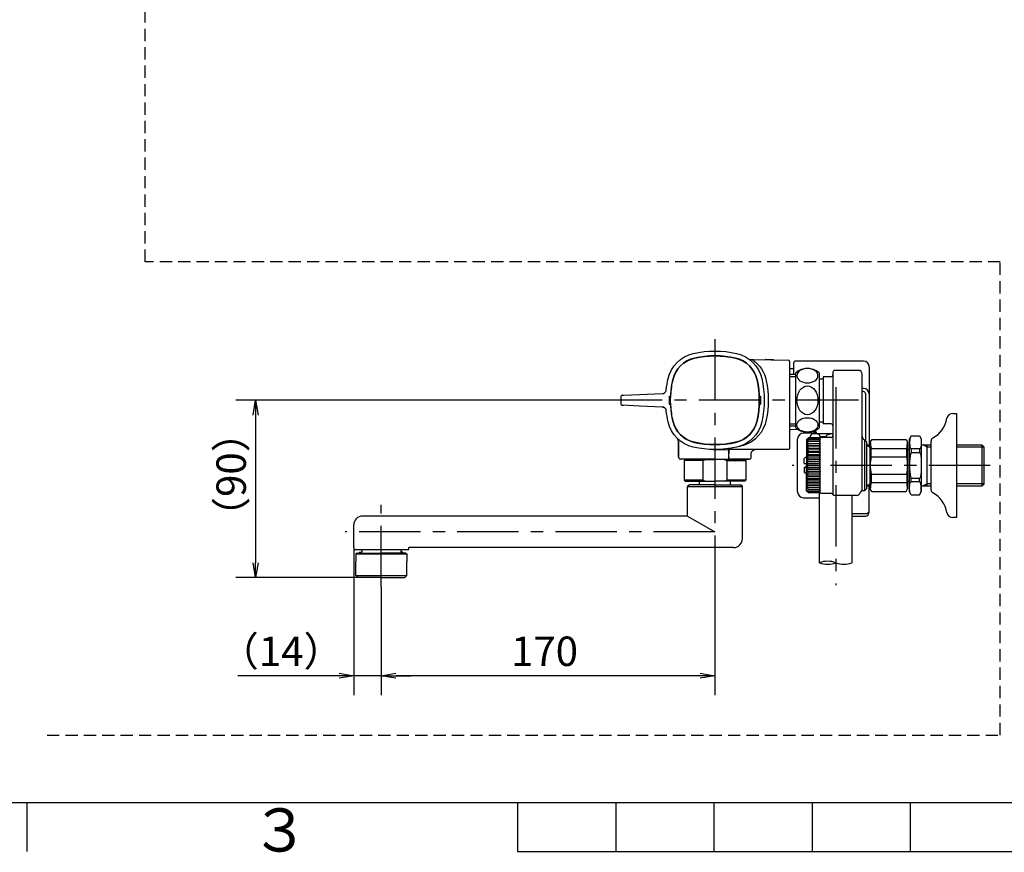
# Model space of a CAD drawing. Extents: x -1050 to 1050, y -742 to 742.
# Drawn here: x -504 to -2, y -718 to -294 of the extents above; entities that cross this region are included whole.
import ezdxf

# ---------------------------------------------------------------- set-up
doc = ezdxf.new("R2010")
doc.units = 0
doc.header["$LTSCALE"] = 25
for name, pattern in [('CENTER', [2, 1.25, -0.25, 0.25, -0.25]), ('CENTER-S', [2, 1.25, -0.25, 0.25, -0.25]), ('CONTINUOUS-F', [0]), ('CONTINUOUS-S', [0]), ('HIDDEN', [0.375, 0.25, -0.125])]:
    doc.linetypes.add(name, pattern=pattern)
doc.layers.get('0').update_dxf_attribs({"linetype": 'CONTINUOUS'})
doc.layers.get('DEFPOINTS').update_dxf_attribs({"linetype": 'CONTINUOUS'})
for name, color, linetype in [('004921（送り座）', 7, 'CONTINUOUS'), ('039039（吐水口Unit）', 7, 'CONTINUOUS'), ('039790', 7, 'CONTINUOUS'), ('411005（シャワーエルボ）', 7, 'CONTINUOUS'), ('411151', 7, 'CONTINUOUS'), ('412887', 7, 'CONTINUOUS'), ('416405（ソケットUnit）', 7, 'CONTINUOUS'), ('416408（取出しソケット）', 7, 'CONTINUOUS'), ('416500（シャワーホースユニット）', 7, 'CONTINUOUS'), ('BALN', 7, 'CONTINUOUS'), ('TOP', 7, 'CONTINUOUS'), ('本体', 7, 'CONTINUOUS')]:
    doc.layers.add(name, color=color, linetype=linetype)
doc.styles.add('BIGFONT', font='ROMANS.shx', dxfattribs={"width": 0.833, "bigfont": 'bigfont.shx'})
doc.dimstyles.new('ITM', dxfattribs={"dimscale": 5, "dimtxt": 3, "dimasz": 1.5, "dimexe": 2, "dimexo": 0, "dimgap": 0.6, "dimtad": 3, "dimdec": 3, "dimdsep": 46, "dimtxsty": 'BIGFONT', "dimblk": 'OPEN', "dimblk1": 'OPEN', "dimblk2": 'OPEN', "dimcen": 0, "dimclrd": 4, "dimclre": 4, "dimclrt": 256, "dimadec": 3, "dimazin": 2, "dimtp": 495, "dimtfac": 1, "dimtdec": 3, "dimtmove": 0, "dimatfit": 3, "dimldrblk": 'OPEN', "dimfxl": 1, "dimarcsym": 0})

# ---------------------------------------------------------------- blocks, each defined once
blk = doc.blocks.new('_OPEN')
at = {"color": 0, "linetype": 'ByBlock'}
for p, q in [((-1, 0.167), (0, 0)), ((0, 0), (-1, -0.167)), ((0, 0), (-1, 0))]:
    blk.add_line(p, q, dxfattribs=at)
blk = doc.blocks.new('*D20')
at = {"layer": 'BALN', "color": 4, "lineweight": -2, "transparency": 16777216}
for p, q in [((-149.42, -568.59), (-149.42, -637.89)), ((-319.42, -582.72), (-319.42, -637.89)), ((-156.92, -627.89), (-311.92, -627.89))]:
    blk.add_line(p, q, dxfattribs=at)
at = {"layer": 'DEFPOINTS', "color": 0}
for p in [(-149.42, -568.59), (-319.42, -582.72), (-319.42, -627.89)]:
    blk.add_point(p, dxfattribs=at)
at = {"layer": 'BALN', "color": 4, "lineweight": -2, "transparency": 16777216, "xscale": 7.5, "yscale": 7.5, "zscale": 7.5, "rotation": 180}
blk.add_blockref('_OPEN', (-319.42, -627.89), dxfattribs=at)
at = {"layer": 'BALN', "color": 4, "lineweight": -2, "transparency": 16777216, "xscale": 7.5, "yscale": 7.5, "zscale": 7.5}
blk.add_blockref('_OPEN', (-149.42, -627.89), dxfattribs=at)
at = {"layer": 'BALN', "transparency": 16777216, "insert": (-236.22, -617.39), "char_height": 15, "attachment_point": 5, "style": 'BIGFONT'}
blk.add_mtext('170', dxfattribs=at)
blk = doc.blocks.new('*D21')
at = {"layer": 'BALN', "color": 4, "lineweight": -2, "transparency": 16777216}
for p, q in [((-333.42, -562.59), (-333.42, -637.89)), ((-319.42, -582.72), (-319.42, -637.89)), ((-340.92, -627.89), (-392.38, -627.89)), ((-319.42, -627.89), (-333.42, -627.89)), ((-311.92, -627.89), (-304.42, -627.89))]:
    blk.add_line(p, q, dxfattribs=at)
at = {"layer": 'DEFPOINTS', "color": 0}
for p in [(-333.42, -562.59), (-319.42, -582.72), (-333.42, -627.89)]:
    blk.add_point(p, dxfattribs=at)
at = {"layer": 'BALN', "color": 4, "lineweight": -2, "transparency": 16777216, "xscale": 7.5, "yscale": 7.5, "zscale": 7.5}
blk.add_blockref('_OPEN', (-333.42, -627.89), dxfattribs=at)
at = {"layer": 'BALN', "color": 4, "lineweight": -2, "transparency": 16777216, "xscale": 7.5, "yscale": 7.5, "zscale": 7.5, "rotation": 180}
blk.add_blockref('_OPEN', (-319.42, -627.89), dxfattribs=at)
at = {"layer": 'BALN', "transparency": 16777216, "insert": (-370.4, -617.39), "char_height": 15, "attachment_point": 5, "style": 'BIGFONT'}
blk.add_mtext('（14）', dxfattribs=at)
blk = doc.blocks.new('*D22')
at = {"layer": 'BALN', "color": 4, "lineweight": -2, "transparency": 16777216}
for p, q in [((-204.6, -487.59), (-393.42, -487.59)), ((-383.42, -495.09), (-383.42, -570.39)), ((-325.42, -577.89), (-393.42, -577.89))]:
    blk.add_line(p, q, dxfattribs=at)
at = {"layer": 'DEFPOINTS', "color": 0}
for p in [(-204.6, -487.59), (-383.42, -577.89), (-325.42, -577.89)]:
    blk.add_point(p, dxfattribs=at)
at = {"layer": 'BALN', "color": 4, "lineweight": -2, "transparency": 16777216, "xscale": 7.5, "yscale": 7.5, "zscale": 7.5}
for p, rotation in [((-383.42, -487.59), 90), ((-383.42, -577.89), 270)]:
    blk.add_blockref('_OPEN', p, dxfattribs=dict(at, rotation=rotation))
at = {"layer": 'BALN', "transparency": 16777216, "insert": (-393.92, -525.45), "char_height": 15, "attachment_point": 5, "rotation": 90, "style": 'BIGFONT'}
blk.add_mtext('（90）', dxfattribs=at)

msp = doc.modelspace()

# ---------------------------------------------------------------- linework, layer by layer
at = {"color": 2}
msp.add_line((-925, -692.5), (1000, -692.5), dxfattribs=at)
at = {"color": 3, "linetype": 'Continuous'}
msp.add_line((-500, -692.5), (-500, -717.5), dxfattribs=at)
at = {"color": 3}
for p, q in [((-250, -692.5), (-250, -717.5)), ((-200, -692.5), (-200, -717.5)), ((-150, -692.5), (-150, -717.5)), ((-100, -692.5), (-100, -717.5)), ((-50, -692.5), (-50, -717.5)), ((-250, -717.5), (250, -717.5))]:
    msp.add_line(p, q, dxfattribs=at)
at = {"layer": '004921（送り座）', "color": 2}
for p, q in [((-28.3233198, -494.25873621), (-26.3233198, -494.25873621)), ((-26.3233198, -494.25873621), (-26.3233198, -547.25873621)), ((-39.3233198, -533.15873621), (-39.3233198, -508.35873621)), ((-26.3233198, -547.25873621), (-28.3233198, -547.25873621))]:
    msp.add_line(p, q, dxfattribs=at)
for centre, radius, start, end in [((-28.3233198, -497.25873621), 3, 90, 170.6337599467), ((-45.09667963, -494.49207761), 14, 298.6414285969, 350.6337599467), ((-37.5233198, -508.35873621), 1.8, 118.6414285969, 180), ((-37.5233198, -533.15873621), 1.8, 180, 241.3585714031), ((-45.09667963, -547.02539482), 14, 9.3662400533, 61.3585714031), ((-28.3233198, -544.25873621), 3, 189.3662400533, 270)]:
    msp.add_arc(centre, radius, start, end, dxfattribs=at)
at = {"layer": '039039（吐水口Unit）', "color": 2, "linetype": 'CONTINUOUS-F'}
for p, q in [((-165.1733198, -518.29248831), (-164.6733198, -517.79248831)), ((-165.1733198, -518.29248831), (-165.1733198, -528.29248831)), ((-164.6733198, -517.79248831), (-149.4233198, -517.79248831)), ((-134.1733198, -517.79248831), (-149.4233198, -517.79248831)), ((-133.6733198, -518.29248831), (-134.1733198, -517.79248831)), ((-133.6733198, -518.29248831), (-133.6733198, -528.29248831)), ((-164.6733198, -528.79248831), (-165.1733198, -528.29248831)), ((-164.6733198, -528.79248831), (-149.4233198, -528.79248831)), ((-134.1733198, -528.79248831), (-149.4233198, -528.79248831)), ((-133.6733198, -528.29248831), (-134.1733198, -528.79248831)), ((-330.4233198, -564.89248831), (-329.3733198, -564.89248831)), ((-330.4233198, -565.39248831), (-330.4233198, -564.89248831)), ((-329.3733198, -563.59248831), (-329.3733198, -564.89248831)), ((-309.4733198, -563.59248831), (-309.4733198, -564.89248831)), ((-308.4233198, -564.89248831), (-309.4733198, -564.89248831)), ((-308.4233198, -565.39248831), (-308.4233198, -564.89248831))]:
    msp.add_line(p, q, dxfattribs=at)
at = {"layer": '039039（吐水口Unit）', "color": 3, "linetype": 'CONTINUOUS-S'}
for p, q in [((-329.6103198, -565.39248831), (-329.6103198, -564.89248831)), ((-309.2363198, -565.39248831), (-309.2363198, -564.89248831))]:
    msp.add_line(p, q, dxfattribs=at)
at = {"layer": '039790', "color": 2, "linetype": 'CONTINUOUS-F'}
for p, q in [((-109.32293343, -474.37225017), (-109.32256445, -468.59218633)), ((-73.8228198, -467.59225017), (-108.32256445, -467.59225017)), ((-70.8228198, -470.59225017), (-70.82327334, -510.28098412)), ((-73.8233198, -481.55575017), (-74.42333678, -481.55575017)), ((-73.8233198, -483.18025017), (-74.42333678, -483.18025017)), ((-72.8233198, -484.18025017), (-72.8233198, -508.25898412)), ((-107.3233198, -534.25848412), (-107.3233198, -507.25848412)), ((-70.8233198, -544.56388306), (-70.8233198, -531.23606976)), ((-104.3233198, -537.25848412), (-96.1733198, -537.25848412)), ((-79.6733198, -545.33488306), (-72.5366504, -545.33488306)), ((-79.6733198, -546.56388306), (-72.8233198, -546.56388306))]:
    msp.add_line(p, q, dxfattribs=at)
at = {"layer": '039790', "color": 2}
msp.add_line((-98.9233198, -504.25848412), (-104.3233198, -504.25848412), dxfattribs=at)
at = {"layer": '039790', "color": 2, "linetype": 'CONTINUOUS-F'}
for centre, radius, start, end in [((-108.32256445, -468.59225017), 1, 90, 179.9963424335), ((-73.8228198, -470.59225017), 3, 0, 90), ((-73.8233198, -484.55575017), 3, 0, 90), ((-73.8233198, -484.18025017), 1, 0, 90), ((-104.3233198, -534.25848412), 3, 180, 270), ((-72.8233198, -544.56388306), 2, 270, 0), ((-72.5366504, -543.62155246), 1.7133306, 270, 0)]:
    msp.add_arc(centre, radius, start, end, dxfattribs=at)
at = {"layer": '039790', "color": 2}
msp.add_arc((-104.3233198, -507.25848412), 3, 90, 180, dxfattribs=at)
at = {"layer": '411005（シャワーエルボ）', "color": 2, "linetype": 'CONTINUOUS-F'}
for p, q in [((-98.9233198, -503.18556797), (-98.9233198, -504.47947483)), ((-98.9233198, -503.77947483), (-97.8413198, -503.77947483))]:
    msp.add_line(p, q, dxfattribs=at)
at = {"layer": '411005（シャワーエルボ）', "color": 3, "linetype": 'CONTINUOUS-S'}
for q in [(-98.33458366, -502.92469688), (-97.8413198, -504.47947483)]:
    msp.add_line((-97.8413198, -503.77947483), q, dxfattribs=at)
at = {"layer": '411151', "color": 2, "linetype": 'CONTINUOUS-F'}
for p in [(-102.8233198, -507.75898412), (-102.8233198, -533.75898412)]:
    msp.add_line(p, (-102.8233198, -520.75898412), dxfattribs=at)
at = {"layer": '412887', "color": 2, "linetype": 'CONTINUOUS-F'}
for p, q in [((-100.9233198, -506.1444749), (-99.9623198, -504.47947483)), ((-100.9233198, -506.75898412), (-100.9233198, -506.1444749))]:
    msp.add_line(p, q, dxfattribs=at)
at = {"layer": '412887', "color": 2, "linetype": 'Continuous'}
for centre, major_axis, ratio, start_param, end_param in [((-98.3693198, -506.1444749), (-2.554, 0), 0.6519185884, 3.1415926536, 5.5634136437), ((-87.9233198, -506.1444749), (-5, 0), 0.333000015, 4.9961830896, 6.2831853072)]:
    msp.add_ellipse(centre, major_axis=major_axis, ratio=ratio, start_param=start_param, end_param=end_param, dxfattribs=at)
at = {"layer": '416405（ソケットUnit）', "color": 2}
for p, q in [((-108.3233198, -501.59273621), (-108.3233198, -473.59265057)), ((-96.3233198, -473.59273621), (-96.3233198, -501.59273621)), ((-90.3233198, -475.59273621), (-94.3233198, -475.59273621)), ((-94.3233198, -475.59273621), (-94.3233198, -499.59273621)), ((-89.3233198, -473.34273621), (-89.3233198, -535.69023416)), ((-76.4233198, -472.34273621), (-88.3233198, -472.34273621)), ((-74.4233198, -533.75898412), (-74.4233198, -474.34273621)), ((-96.3233198, -476.59273621), (-94.3233198, -476.59273621)), ((-96.3233198, -498.59273621), (-94.3233198, -498.59273621)), ((-90.3233198, -499.59273621), (-94.3233198, -499.59273621)), ((-95.8233198, -507.00898412), (-95.3233198, -506.50898412)), ((-90.3233198, -506.50898412), (-95.3233198, -506.50898412)), ((-102.8233198, -507.75898412), (-101.8233198, -506.75898412)), ((-101.8233198, -508.47272447), (-102.8233198, -509.54984862)), ((-102.8233198, -509.54984862), (-95.8233198, -509.54984862)), ((-102.8233198, -509.54984862), (-101.8233198, -510.55636486)), ((-101.8233198, -510.55636486), (-102.8233198, -510.85765064)), ((-102.8233198, -510.85765064), (-95.8233198, -510.85765064)), ((-102.8233198, -510.85765064), (-101.8233198, -511.9183639)), ((-101.8233198, -507.07837549), (-102.70693244, -507.64259676)), ((-102.70693244, -507.64259676), (-95.8233198, -507.64259676)), ((-102.70693244, -507.64259676), (-101.8233198, -508.47272447)), ((-96.28746369, -506.79484023), (-101.85917591, -506.79484023)), ((-101.85917591, -506.79484023), (-101.8233198, -507.07837549)), ((-96.3233198, -506.75898412), (-101.8233198, -506.75898412)), ((-101.8233198, -507.07837549), (-96.3233198, -507.07837549)), ((-101.8233198, -508.47272447), (-96.3233198, -508.47272447)), ((-101.8233198, -510.55636486), (-96.3233198, -510.55636486)), ((-95.8233198, -507.25898412), (-96.3233198, -506.75898412)), ((-96.28746369, -506.79484023), (-96.3233198, -507.07837549)), ((-96.3233198, -507.07837549), (-95.8233198, -507.64259676)), ((-95.8233198, -507.64259676), (-96.3233198, -508.47272447)), ((-96.3233198, -508.47272447), (-95.8233198, -509.54984862)), ((-95.8233198, -509.54984862), (-96.3233198, -510.55636486)), ((-96.3233198, -510.55636486), (-95.8233198, -510.85765064)), ((-95.8233198, -510.85765064), (-96.3233198, -511.9183639)), ((-95.8233198, -534.50898412), (-95.8233198, -507.00898412)), ((-72.3233198, -508.75898412), (-73.3233198, -507.75898412)), ((-73.3233198, -507.75898412), (-73.3233198, -533.75898412)), ((-72.3233198, -508.75898412), (-72.3233198, -532.75898412)), ((-72.3103198, -510.28098412), (-70.3233198, -510.28098412)), ((-101.8233198, -511.9183639), (-102.8233198, -512.36701526)), ((-102.8233198, -512.36701526), (-95.8233198, -512.36701526)), ((-102.8233198, -512.36701526), (-101.8233198, -513.46033308)), ((-101.8233198, -513.46033308), (-102.8233198, -514.05178028)), ((-102.8233198, -514.05178028), (-95.8233198, -514.05178028)), ((-102.8233198, -514.05178028), (-101.8233198, -515.1508811)), ((-101.8233198, -515.1508811), (-102.8233198, -515.86892165)), ((-102.8233198, -515.86892165), (-95.8233198, -515.86892165)), ((-102.8233198, -515.86892165), (-101.8233198, -516.9555946)), ((-101.8233198, -511.9183639), (-96.3233198, -511.9183639)), ((-101.8233198, -513.46033308), (-96.3233198, -513.46033308)), ((-101.8233198, -515.1508811), (-96.3233198, -515.1508811)), ((-96.3233198, -511.9183639), (-95.8233198, -512.36701526)), ((-95.8233198, -512.36701526), (-96.3233198, -513.46033308)), ((-96.3233198, -513.46033308), (-95.8233198, -514.05178028)), ((-95.8233198, -514.05178028), (-96.3233198, -515.1508811)), ((-96.3233198, -515.1508811), (-95.8233198, -515.86892165)), ((-95.8233198, -515.86892165), (-96.3233198, -516.9555946)), ((-103.9233198, -517.25898412), (-103.4233198, -516.75898412)), ((-103.9233198, -519.85898412), (-103.9233198, -517.25898412)), ((-103.9233198, -519.85898412), (-102.8233198, -519.85898412)), ((-102.8233198, -516.75898412), (-103.4233198, -516.75898412)), ((-101.8233198, -516.9555946), (-102.8233198, -517.78052921)), ((-102.8233198, -517.78052921), (-95.8233198, -517.78052921)), ((-102.8233198, -517.78052921), (-101.8233198, -518.83773345)), ((-101.8233198, -518.83773345), (-102.8233198, -519.76282883)), ((-102.8233198, -519.76282883), (-95.8233198, -519.76282883)), ((-102.8233198, -519.76282883), (-101.8233198, -520.75898412)), ((-101.8233198, -520.75898412), (-102.8233198, -521.7551394)), ((-101.82332005, -520.75898386), (-96.3233198, -520.75898386)), ((-101.8233198, -516.9555946), (-96.3233198, -516.9555946)), ((-101.8233198, -518.83773345), (-96.3233198, -518.83773345)), ((-96.3233198, -516.9555946), (-95.8233198, -517.78052921)), ((-95.8233198, -517.78052921), (-96.3233198, -518.83773345)), ((-96.3233198, -518.83773345), (-95.8233198, -519.76282883)), ((-95.8233198, -519.76282883), (-96.3233198, -520.75898386)), ((-96.3233198, -520.75898386), (-95.8233198, -521.7551394)), ((-103.9233198, -521.65898412), (-102.8233198, -521.65898412)), ((-103.9233198, -521.65898412), (-103.9233198, -524.25898412)), ((-103.9233198, -524.25898412), (-103.4233198, -524.75898412)), ((-102.8233198, -524.75898412), (-103.4233198, -524.75898412)), ((-102.8233198, -521.7551394), (-95.8233198, -521.7551394)), ((-102.8233198, -521.7551394), (-101.8233198, -522.68023478)), ((-101.8233198, -522.68023478), (-102.8233198, -523.73743903)), ((-102.8233198, -523.73743903), (-95.8233198, -523.73743903)), ((-102.8233198, -523.73743903), (-101.8233198, -524.56237363)), ((-101.8233198, -524.56237363), (-102.8233198, -525.64904658)), ((-102.8233198, -525.64904658), (-95.8233198, -525.64904658)), ((-102.8233198, -525.64904658), (-101.8233198, -526.36708713)), ((-101.8233198, -526.36708713), (-102.8233198, -527.46618795)), ((-101.8233198, -522.68023478), (-96.3233198, -522.68023478)), ((-101.8233198, -524.56237363), (-96.3233198, -524.56237363)), ((-101.8233198, -526.36708713), (-96.3233198, -526.36708713)), ((-95.8233198, -521.7551394), (-96.3233198, -522.68023478)), ((-96.3233198, -522.68023478), (-95.8233198, -523.73743903)), ((-95.8233198, -523.73743903), (-96.3233198, -524.56237363)), ((-96.3233198, -524.56237363), (-95.8233198, -525.64904658)), ((-95.8233198, -525.64904658), (-96.3233198, -526.36708713)), ((-96.3233198, -526.36708713), (-95.8233198, -527.46618795)), ((-102.8233198, -527.46618795), (-95.8233198, -527.46618795)), ((-102.8233198, -527.46618795), (-101.8233198, -528.05763515)), ((-101.8233198, -528.05763515), (-102.8233198, -529.15095298)), ((-102.8233198, -529.15095298), (-95.8233198, -529.15095298)), ((-102.8233198, -529.15095298), (-101.8233198, -529.59960433)), ((-101.8233198, -529.59960433), (-102.8233198, -530.6603176)), ((-102.8233198, -530.6603176), (-95.8233198, -530.6603176)), ((-102.8233198, -530.6603176), (-101.8233198, -530.96160337)), ((-101.8233198, -530.96160337), (-102.8233198, -531.96811962)), ((-101.8233198, -528.05763515), (-96.3233198, -528.05763515)), ((-101.8233198, -529.59960433), (-96.3233198, -529.59960433)), ((-101.8233198, -530.96160337), (-96.3233198, -530.96160337)), ((-95.8233198, -527.46618795), (-96.3233198, -528.05763515)), ((-96.3233198, -528.05763515), (-95.8233198, -529.15095298)), ((-95.8233198, -529.15095298), (-96.3233198, -529.59960433)), ((-96.3233198, -529.59960433), (-95.8233198, -530.6603176)), ((-95.8233198, -530.6603176), (-96.3233198, -530.96160337)), ((-96.3233198, -530.96160337), (-95.8233198, -531.96811962)), ((-72.3103198, -531.23606976), (-70.3233198, -531.23606976)), ((-102.8233198, -531.96811962), (-95.8233198, -531.96811962)), ((-102.8233198, -531.96811962), (-101.8233198, -533.04524376)), ((-102.8233198, -533.75898412), (-101.8233198, -534.75898412)), ((-101.8233198, -533.04524376), (-102.70693244, -533.87537147)), ((-102.70693244, -533.87537147), (-95.8233198, -533.87537147)), ((-102.70693244, -533.87537147), (-101.8233198, -534.43959274)), ((-101.8233198, -534.43959274), (-101.85917591, -534.72312801)), ((-96.28746369, -534.72312801), (-101.85917591, -534.72312801)), ((-101.8233198, -533.04524376), (-96.3233198, -533.04524376)), ((-101.8233198, -534.43959274), (-96.3233198, -534.43959274)), ((-96.3233198, -534.75898412), (-101.8233198, -534.75898412)), ((-95.8233198, -531.96811962), (-96.3233198, -533.04524376)), ((-96.3233198, -533.04524376), (-95.8233198, -533.87537147)), ((-95.8233198, -533.87537147), (-96.3233198, -534.43959274)), ((-95.8233198, -534.25898412), (-96.3233198, -534.75898412)), ((-96.3233198, -534.43959274), (-96.28746369, -534.72312801)), ((-95.8233198, -534.50898412), (-95.3233198, -535.00898412)), ((-90.3233198, -535.00898412), (-95.3233198, -535.00898412)), ((-77.32805731, -536.00898412), (-88.59126899, -536.00898412)), ((-73.3233198, -533.75898412), (-74.4233198, -533.75898412)), ((-72.3233198, -532.75898412), (-73.3233198, -533.75898412))]:
    msp.add_line(p, q, dxfattribs=at)
at = {"layer": '416405（ソケットUnit）', "color": 3, "linetype": 'CONTINUOUS-S'}
for p, q in [((-72.3233198, -510.28098412), (-70.3233198, -511.43547989)), ((-72.3233198, -531.23606976), (-70.3233198, -530.08157398))]:
    msp.add_line(p, q, dxfattribs=at)
at = {"layer": '416405（ソケットUnit）', "color": 2}
for centre, radius, start, end in [((-102.3233198, -480.46765057), 9.125, 48.8879095608, 131.1120904392), ((-90.3233198, -474.59273621), 1, 270, 0), ((-88.3233198, -473.34273621), 1, 90, 180), ((-76.4233198, -474.34273621), 2, 0, 90), ((-90.3233198, -500.59273621), 1, 0, 90), ((-102.3233198, -494.71765057), 9.125, 228.8879095608, 311.1120904392), ((-90.3233198, -505.50898412), 1, 270, 0), ((-72.4233198, -505.97292701), 2, 180, 243.2563160496), ((-90.3233198, -536.00898412), 1, 30, 90), ((-88.59126899, -535.00898412), 1, 210, 270), ((-77.32805731, -534.00898412), 2, 270, 345.5224878141), ((-74.4233198, -534.75898412), 1, 90, 165.5224878141)]:
    msp.add_arc(centre, radius, start, end, dxfattribs=at)
at = {"layer": '416405（ソケットUnit）', "color": 2, "extrusion": (0, 0, -1)}
msp.add_ellipse((-102.3238198, -475.03512946), major_axis=(5.3735, 0), ratio=0.6825359176, dxfattribs=at)
at = {"layer": '416405（ソケットUnit）', "color": 2}
for centre, major_axis, ratio in [((-102.3238198, -487.59273621), (0, 7.33561898), 0.7325216888), ((-102.3238198, -500.15034297), (5.3735, 0), 0.6825359176)]:
    msp.add_ellipse(centre, major_axis=major_axis, ratio=ratio, dxfattribs=at)
at = {"layer": '416408（取出しソケット）', "color": 2}
for p, q in [((-49.4573198, -505.75898412), (-50.3233198, -507.25898412)), ((-49.4573198, -505.75898412), (-45.1893198, -505.75898412)), ((-45.1893198, -505.75898412), (-44.3233198, -507.25898412)), ((-69.6013198, -507.50898412), (-70.3233198, -508.75898412)), ((-70.3233198, -508.75898412), (-70.3233198, -510.28098412)), ((-70.3233198, -531.23598412), (-70.3233198, -510.28098412)), ((-69.6013198, -507.50898412), (-52.0443198, -507.50898412)), ((-52.0443198, -507.50898412), (-51.3233198, -508.75898412)), ((-51.3233198, -508.75898412), (-51.3233198, -532.75898412)), ((-50.3233198, -534.25898412), (-50.3233198, -507.25898412)), ((-44.3233198, -507.25898412), (-44.3233198, -534.25898412)), ((-44.3233198, -510.28098412), (-39.3233198, -510.2811575)), ((-41.3233198, -531.23598412), (-41.3233198, -510.28198412)), ((-26.3233198, -510.28160829), (-13.48525038, -510.28205347)), ((-13.4853198, -510.28198412), (-12.3233198, -511.44298412)), ((-13.4853198, -510.28198412), (-13.4853198, -531.23598412)), ((-12.3233198, -530.07498412), (-12.3233198, -511.44298412)), ((-69.8903198, -516.36398412), (-69.8903198, -512.13098412)), ((-69.8903198, -512.13098412), (-51.7563198, -512.13098412)), ((-69.8903198, -516.36398412), (-51.7563198, -516.36398412)), ((-51.7563198, -516.36398412), (-51.7563198, -512.13098412)), ((-51.3233198, -512.70898412), (-50.3233198, -512.70898412)), ((-51.3233198, -512.70898412), (-50.3233198, -512.70898412)), ((-45.1893198, -512.33698412), (-49.4573198, -512.33698412)), ((-49.4573198, -512.33698412), (-49.4573198, -514.22061986)), ((-49.4573198, -514.22061986), (-45.1893198, -514.22061986)), ((-45.1893198, -512.33698412), (-45.1893198, -514.22061986)), ((-69.8903198, -525.15398412), (-69.8903198, -529.38698412)), ((-69.8903198, -525.15398412), (-51.7563198, -525.15398412)), ((-51.7563198, -525.15398412), (-51.7563198, -529.38698412)), ((-70.3233198, -532.75898412), (-70.3233198, -531.23598412)), ((-69.8903198, -529.38698412), (-51.7563198, -529.38698412)), ((-51.3233198, -528.80898412), (-50.3233198, -528.80898412)), ((-51.3233198, -528.80898412), (-50.3233198, -528.80898412)), ((-49.4573198, -527.29734837), (-45.1893198, -527.29734837)), ((-49.4573198, -529.18098412), (-49.4573198, -527.29734837)), ((-45.1893198, -529.18098412), (-49.4573198, -529.18098412)), ((-45.1893198, -529.18098412), (-45.1893198, -527.29734837)), ((-44.3233198, -531.23698412), (-39.3233198, -531.23681073)), ((-26.3233198, -531.23635994), (-13.48525038, -531.23591476)), ((-13.4853198, -531.23598412), (-12.3233198, -530.07498412)), ((-69.6013198, -534.00898412), (-70.3233198, -532.75898412)), ((-69.6013198, -534.00898412), (-52.0443198, -534.00898412)), ((-52.0443198, -534.00898412), (-51.3233198, -532.75898412)), ((-49.4573198, -535.75898412), (-50.3233198, -534.25898412)), ((-49.4573198, -535.75898412), (-45.1893198, -535.75898412)), ((-45.1893198, -535.75898412), (-44.3233198, -534.25898412))]:
    msp.add_line(p, q, dxfattribs=at)
at = {"layer": '416408（取出しソケット）', "color": 3, "linetype": 'CONTINUOUS-S'}
for p, q in [((-41.3233198, -511.44298412), (-43.3363198, -510.28198412)), ((-39.3233198, -511.44298412), (-41.3233198, -511.44298412)), ((-12.3233198, -511.44298412), (-26.3233198, -511.44298412)), ((-41.3233198, -530.07498412), (-43.3363198, -531.23598412)), ((-39.3233198, -530.07498412), (-41.3233198, -530.07498412)), ((-12.3233198, -530.07498412), (-26.3233198, -530.07498412))]:
    msp.add_line(p, q, dxfattribs=at)
at = {"layer": '416408（取出しソケット）', "color": 2}
for centre, radius, start, end in [((-52.7953198, -508.25898412), 17.528, 181.59612558, 192.762), ((-68.8513198, -508.25898412), 17.528, 347.238, 358.4039253613), ((-47.8063198, -520.75898412), 22.517, 168.745, 191.2549735923), ((-73.8403198, -520.75898412), 22.517, 348.746, 11.2539621161), ((-52.7953198, -533.25898412), 17.528, 167.238, 178.40387442), ((-68.8513198, -533.25898412), 17.528, 1.5960746387, 12.762)]:
    msp.add_arc(centre, radius, start, end, dxfattribs=at)
for centre, major_axis, ratio, start_param in [((-49.4573198, -509.04798412), (0, 3.289), 0.2633019155, 0.8557733576), ((-49.4573198, -520.75898412), (0, 6.53836426), 0.1324490294, 0), ((-45.1893198, -532.46998412), (0, -3.289), 0.2633019155, 0.8557733576)]:
    msp.add_ellipse(centre, major_axis=major_axis, ratio=ratio, start_param=start_param, end_param=3.1415926536, dxfattribs=at)
at = {"layer": '416408（取出しソケット）', "color": 2, "extrusion": (0, 0, -1)}
for centre, major_axis, ratio, start_param in [((-45.1893198, -509.04798412), (0, 3.289), 0.2633019155, 0.8557733576), ((-45.1893198, -520.75898412), (0, 6.53836426), 0.1324490294, 0), ((-49.4573198, -532.46998412), (0, -3.289), 0.2633019155, 0.8557733576)]:
    msp.add_ellipse(centre, major_axis=major_axis, ratio=ratio, start_param=start_param, end_param=3.1415926536, dxfattribs=at)
at = {"layer": '416500（シャワーホースユニット）', "color": 2}
for p, q in [((-96.1733198, -570.34014671), (-96.1733198, -534.60898412)), ((-79.6733198, -536.00898412), (-79.6733198, -570.39736943))]:
    msp.add_line(p, q, dxfattribs=at)
at = {"layer": '416500（シャワーホースユニット）', "color": 3, "linetype": 'Continuous'}
for centre, radius, start, end in [((-92.04832484, -581.74490978), 12.12782767, 70.1153711255, 109.8845781971), ((-92.04831475, -558.935386), 12.12782889, 250.1153732096, 289.884576113), ((-83.71560518, -558.44274162), 12.61955613, 250.52302019, 288.6822262795)]:
    msp.add_arc(centre, radius, start, end, dxfattribs=at)
at = {"layer": 'BALN', "color": 1, "linetype": 'HIDDEN'}
for p, q in [((-439.65444343, -417.09295379), (-439.65444343, -51.273032)), ((-4.10263618, -417.09295379), (-439.65444343, -417.09295379)), ((-4.10263618, -658.11603924), (-4.10263618, -417.09295379)), ((-489.65444343, -658.11603924), (-4.10263618, -658.11603924))]:
    msp.add_line(p, q, dxfattribs=at)
at = {"layer": 'BALN', "color": 3, "linetype": 'CENTER'}
msp.add_line((-87.9233198, -480.87343668), (-87.9233198, -581.79757634), dxfattribs=at)
at = {"layer": 'BALN', "color": 2}
for p, q in [((-155.57228525, -518.29357545), (-165.1733198, -518.29357545)), ((-155.57228525, -518.29357545), (-155.57425174, -528.29437581)), ((-143.27428525, -518.29357545), (-133.6733198, -518.29357545)), ((-143.27428525, -528.2943762), (-143.27428525, -518.29357545)), ((-155.57228525, -528.2943762), (-165.1733198, -528.29248831)), ((-133.6733198, -528.29248831), (-143.27428525, -528.2943762)), ((-333.4233198, -562.59101732), (-333.4233198, -563.59101732)), ((-305.3233198, -563.59101732), (-305.3233198, -562.59101732))]:
    msp.add_line(p, q, dxfattribs=at)
at = {"layer": 'BALN', "color": 3, "linetype": 'CENTER-S'}
msp.add_line((-9.3233198, -520.75873621), (-110.1063198, -520.75873621), dxfattribs=at)
at = {"layer": 'TOP', "color": 2, "linetype": 'CONTINUOUS-F'}
for p, q in [((-99.9623198, -504.47947483), (-89.3233198, -504.47947483)), ((-95.8153198, -506.1444749), (-95.8153198, -507.00098412)), ((-92.9233198, -506.1444749), (-95.8153198, -506.1444749)), ((-92.9233198, -506.50898412), (-92.9233198, -506.1444749))]:
    msp.add_line(p, q, dxfattribs=at)
at = {"layer": '本体', "color": 3, "linetype": 'CENTER'}
for p, q in [((-149.4233198, -456.49248831), (-149.4233198, -568.59101732)), ((-76.37449115, -487.59248831), (-204.60374115, -487.59248831))]:
    msp.add_line(p, q, dxfattribs=at)
at = {"layer": '本体', "color": 2, "linetype": 'Continuous'}
for p, q in [((-131.71982932, -466.79604025), (-130.71466836, -466.8135854)), ((-129.8326517, -466.82898106), (-111.91459359, -467.14174192)), ((-123.6733198, -466.83822287), (-123.6733198, -466.93649259)), ((-123.57157456, -466.7382381), (-123.24141628, -466.74400103)), ((-123.24141628, -466.74400103), (-121.57645336, -466.77306307)), ((-123.17808238, -466.8439858), (-123.17808238, -466.945137)), ((-121.57645336, -466.77306307), (-120.08975052, -466.79901356)), ((-121.5733198, -466.87416438), (-121.5733198, -466.97314823)), ((-120.15058374, -466.89899833), (-120.15058374, -466.99798218)), ((-120.08975052, -466.79901356), (-119.77157456, -466.80456735)), ((-119.6733198, -466.90455212), (-119.6733198, -467.00631285)), ((-111.4233198, -467.64166577), (-111.4233198, -512.19248831)), ((-109.32275832, -471.62915375), (-110.932046, -471.60106353)), ((-197.4233198, -486.04978005), (-197.4233198, -489.13519657)), ((-196.46693918, -485.05073183), (-196.10428982, -485.03489822)), ((-196.10428982, -485.03489822), (-187.86441167, -484.67513737)), ((-187.86441167, -484.67513737), (-176.15212941, -484.16376808)), ((-172.78870103, -485.5456422), (-172.78870103, -489.63933442)), ((-172.53682579, -485.59248831), (-172.69016597, -485.59248831)), ((-126.15647363, -485.59248831), (-126.3098138, -485.59248831)), ((-126.05793856, -489.63933442), (-126.05793856, -485.5456422)), ((-196.46693918, -490.13424479), (-196.10428982, -490.1500784)), ((-187.86441167, -490.50983925), (-196.46693918, -490.13424479)), ((-176.15212941, -491.02120854), (-187.86441167, -490.50983925)), ((-172.69016597, -489.59248831), (-172.53682579, -489.59248831)), ((-126.3098138, -489.59248831), (-126.15647363, -489.59248831)), ((-111.4233198, -487.51395248), (-111.4233198, -487.67102414)), ((-111.4233198, -487.51395248), (-111.4233198, -487.67102414)), ((-107.06104065, -502.51634444), (-110.932046, -502.58391309)), ((-168.08486588, -508.33751959), (-167.94047023, -516.60994072)), ((-167.94047023, -516.60994072), (-168.0840659, -508.38335016)), ((-150.29594012, -512.68487307), (-142.932046, -512.81341032)), ((-142.4233198, -516.60121451), (-142.4233198, -514.24100786)), ((-142.4233198, -516.59248831), (-142.4233198, -514.69248831)), ((-111.9233198, -512.69248831), (-141.9233198, -512.69248831)), ((-130.9233198, -516.59248831), (-130.9233198, -514.69248831)), ((-149.4233198, -517.59248831), (-166.94062253, -517.59248831)), ((-162.4233198, -517.59248831), (-166.4233198, -517.59248831)), ((-155.57228525, -518.29357545), (-154.14693099, -517.79357545)), ((-149.4233198, -517.59248831), (-142.9233198, -517.59248831)), ((-144.6996395, -517.79357545), (-143.27428525, -518.29357545)), ((-142.4233198, -517.09248831), (-142.4233198, -516.60121451)), ((-131.9233198, -517.59248831), (-141.4233198, -517.59248831)), ((-136.4233198, -517.59248831), (-132.4233198, -517.59248831)), ((-162.4233198, -530.59201732), (-163.4233198, -531.59201732)), ((-163.4233198, -546.59101732), (-163.4233198, -531.59201732)), ((-155.57228525, -528.2943762), (-154.14693099, -528.7943762)), ((-144.6996395, -528.7943762), (-143.27428525, -528.2943762)), ((-135.4233198, -531.59201732), (-136.4233198, -530.59201732)), ((-135.4233198, -558.09101732), (-135.4233198, -531.59201732)), ((-163.4233198, -546.59101732), (-149.4233198, -554.59201732)), ((-333.4233198, -563.59101732), (-319.4233198, -563.59101732)), ((-329.3733198, -563.59101732), (-329.3733198, -564.59101732)), ((-319.4233198, -563.59101732), (-305.3233198, -563.59101732)), ((-309.4733198, -563.59101732), (-309.4733198, -564.59101732))]:
    msp.add_line(p, q, dxfattribs=at)
at = {"layer": '本体', "color": 3, "linetype": 'CONTINUOUS-S'}
for p, q in [((-111.429857, -475.53348831), (-108.3233198, -475.53348831)), ((-111.429857, -499.65148831), (-108.3233198, -499.65148831)), ((-161.6103198, -517.59201732), (-161.6103198, -517.79248831)), ((-137.2363198, -517.59201732), (-137.2363198, -517.79248831))]:
    msp.add_line(p, q, dxfattribs=at)
at = {"layer": '本体', "color": 2}
for p, q in [((-108.3233198, -474.37248831), (-111.4233198, -474.37248831)), ((-108.3233198, -500.81248831), (-111.4233198, -500.81248831)), ((-163.4233198, -531.59201732), (-135.4233198, -531.59201732)), ((-332.4233198, -565.89248831), (-306.4233198, -565.89248831)), ((-332.4233198, -576.89248831), (-306.4233198, -576.89248831))]:
    msp.add_line(p, q, dxfattribs=at)
at = {"layer": '本体', "color": 2, "linetype": 'CONTINUOUS-F'}
for p, q in [((-162.4233198, -517.59248831), (-162.4233198, -517.79248831)), ((-136.4233198, -517.59248831), (-136.4233198, -517.79248831)), ((-149.4233198, -530.59201732), (-162.4233198, -530.59201732)), ((-157.3733198, -530.59201732), (-157.3733198, -528.79201732)), ((-149.4233198, -530.59201732), (-136.4233198, -530.59201732)), ((-141.4733198, -530.59201732), (-141.4733198, -528.79201732)), ((-163.4233198, -546.59101732), (-328.9233198, -546.59101732)), ((-333.4233198, -562.59101732), (-333.4233198, -551.09101732)), ((-331.9233198, -565.39248831), (-332.4233198, -565.89248831)), ((-332.4233198, -565.89248831), (-332.4233198, -569.76848831)), ((-331.9233198, -565.39248831), (-319.4233198, -565.39248831)), ((-306.9233198, -565.39248831), (-319.4233198, -565.39248831)), ((-306.9233198, -565.39248831), (-306.4233198, -565.89248831)), ((-306.4233198, -565.89248831), (-306.4233198, -569.76848831)), ((-139.9233198, -562.59101732), (-305.3233198, -562.59101732)), ((-332.4233198, -576.89248831), (-332.4233198, -569.76848831)), ((-306.4233198, -576.89248831), (-306.4233198, -569.76848831)), ((-332.4233198, -576.89248831), (-331.4233198, -577.89248831)), ((-319.4233198, -577.89248831), (-331.4233198, -577.89248831)), ((-319.4233198, -577.89248831), (-307.4233198, -577.89248831)), ((-306.4233198, -576.89248831), (-307.4233198, -577.89248831))]:
    msp.add_line(p, q, dxfattribs=at)
at = {"layer": '本体', "color": 3, "linetype": 'CENTER-S'}
for p, q in [((-319.4233198, -582.72101732), (-319.4233198, -540.77555572)), ((-149.4233198, -554.59201732), (-337.73962581, -554.59201732))]:
    msp.add_line(p, q, dxfattribs=at)
at = {"layer": '本体', "color": 2, "linetype": 'Continuous', "extrusion": (0, 0, -1)}
for centre, radius, start, end in [((156.70901082, -480.30679729), 17, 12.7547630724, 77.2452369276), ((156.70901082, -480.30679729), 14.47854779, 12.7547630724, 77.2452369276), ((149.4233198, -512.49248831), 50, 77.2452369276, 102.7547630724), ((149.4233198, -512.49248831), 47.47854779, 77.2452369276, 102.7547630724), ((142.13762878, -480.30679729), 14.47854779, 102.7547630724, 167.2452369276), ((142.13762878, -480.30679729), 17, 102.7547630724, 167.2452369276), ((131.7233198, -466.99600979), 0.2, 67.5022609115, 91), ((130.73212077, -467.81343309), 1, 91, 125.2838146502), ((139.97415361, -480.87424582), 17, 125.2838146502, 168.9334066329), ((119.7733198, -466.90455212), 0.1, 91, 180), ((110.9233198, -471.10113968), 0.5, 271, 0), ((124.5233198, -487.59248831), 50, 5.9904017873, 12.7547630724), ((124.5233198, -487.59248831), 47.47854779, 347.2452369276, 12.7547630724), ((174.3233198, -487.59248831), 47.47854779, 167.2452369276, 192.7547630724), ((174.3233198, -487.59248831), 50, 167.2452369276, 192.7547630724), ((174.3233198, -487.59248831), 52, 168.9334066329, 191.0665933671), ((172.53682579, -485.09248831), 0.5, 182.9806240602, 270), ((176.23936818, -493.01930498), 2, 92.5, 124.8911376237), ((172.53682579, -490.09248831), 0.5, 90, 177.0193759398), ((124.5233198, -487.59248831), 50, 347.2452369276, 354.0095982127), ((156.70901082, -494.87817933), 17, 282.7547630724, 347.2452369276), ((156.70901082, -494.87817933), 14.47854779, 282.7547630724, 347.2452369276), ((142.13762878, -494.87817933), 14.47854779, 192.7547630724, 257.2452369276), ((142.13762878, -494.87817933), 17, 192.7547630724, 257.2452369276), ((139.97415361, -494.3107308), 17, 191.0665933671, 253.3611340306), ((149.4233198, -462.69248831), 50, 257.2452369276, 282.7547630724), ((149.4233198, -462.69248831), 47.47854779, 257.2452369276, 282.7547630724), ((149.4233198, -462.69248831), 50, 253.3611340306, 261.2852579814), ((141.9233198, -512.19248831), 0.5, 270, 0), ((128.9233198, -514.69248831), 2, 0, 90), ((111.9233198, -512.19248831), 0.5, 180, 270)]:
    msp.add_arc(centre, radius, start, end, dxfattribs=at)
at = {"layer": '本体', "color": 2, "linetype": 'Continuous'}
for centre, radius, start, end in [((-156.70901082, -480.30679729), 14.57854779, 102.7547630724, 167.2452369276), ((-156.70901082, -480.30679729), 14.47847164, 102.7547630724, 167.2452369276), ((-149.4233198, -512.49248831), 47.57854779, 77.2452369276, 102.7547630724), ((-149.4233198, -512.49248831), 47.47847164, 77.2452369276, 102.7547630724), ((-142.13762878, -480.30679729), 14.47847164, 12.7547630724, 77.2452369276), ((-142.13762878, -480.30679729), 14.57854779, 12.7547630724, 77.2452369276), ((-123.5733198, -466.83822287), 0.1, 89, 180), ((-111.9233198, -467.64166577), 0.5, 0, 89), ((-124.5233198, -487.59248831), 47.57854779, 167.2452369276, 177.0193759398), ((-174.3233198, -487.59248831), 47.47847164, 347.2452369276, 12.7547630724), ((-174.3233198, -487.59248831), 47.57854779, 2.9806240602, 12.7547630724), ((-196.4233198, -486.04978005), 1, 92.5, 180), ((-176.23936818, -482.16567164), 2, 304.8909365667, 354.0095982127), ((-126.3098138, -485.09248831), 0.5, 182.9806240602, 270), ((-196.4233198, -489.13519657), 1, 180, 267.5), ((-176.23936818, -493.01930498), 2, 5.9904017873, 55.1090634333), ((-124.5233198, -487.59248831), 47.57854779, 182.9806240602, 192.7547630724), ((-174.3233198, -487.59248831), 47.57854779, 347.2452369276, 357.0193759398), ((-126.3098138, -490.09248831), 0.5, 90, 177.0193759398), ((-156.70901082, -494.87817933), 14.57854779, 192.7547630724, 257.2452369276), ((-156.70901082, -494.87817933), 14.47847164, 192.7547630724, 257.2452369276), ((-142.13762878, -494.87817933), 14.47847164, 282.7547630724, 347.2452369276), ((-142.13762878, -494.87817933), 14.57854779, 282.7547630724, 347.2452369276), ((-110.9233198, -503.08383694), 0.5, 91, 180), ((-149.4233198, -462.69248831), 47.57854779, 257.2452369276, 282.7547630724), ((-149.4233198, -462.69248831), 47.47847164, 257.2452369276, 282.7547630724), ((-142.9233198, -512.31348647), 0.5, 269, 0), ((-166.94062253, -516.59248831), 1, 181, 270), ((-142.9233198, -517.09248831), 0.5, 270, 0), ((-131.9233198, -516.59248831), 1, 270, 0), ((-139.9233198, -558.09101732), 4.5, 270, 0)]:
    msp.add_arc(centre, radius, start, end, dxfattribs=at)
at = {"layer": '本体', "color": 2, "linetype": 'CONTINUOUS-F'}
msp.add_arc((-328.9233198, -551.09101732), 4.5, 90, 180, dxfattribs=at)
at = {"layer": '本体', "color": 2, "linetype": 'Continuous'}
for centre, major_axis, ratio, start_param, end_param in [((-123.24316152, -466.8439858), (0.00174524, 0.09998477), 0.6507342289, 4.7237471002, 6.2831853072), ((-121.5781986, -466.87304784), (0.00174524, 0.09998477), 0.0487834489, 4.7237471002, 6.2831853072), ((-121.49534098, -466.87449412), (-0.00065575, 0.1000087), 0.7796927414, 1.5407162593, 1.5623869338), ((-120.09149576, -466.89899833), (0.00174524, 0.09998477), 0.590821224, 0, 1.581108784), ((-172.69016597, -485.09248831), (0, 0.5), 0.4663076582, 2.7052603406, 3.1415926536), ((-126.15647363, -485.09248831), (0, 0.5), 0.4663076582, 3.1415926536, 3.5779249666), ((-172.69016597, -490.09248831), (0, 0.5), 0.4663076581, 0, 0.436332313), ((-126.15647363, -490.09248831), (0, 0.5), 0.4663076581, 5.8468529942, 6.2831853072)]:
    msp.add_ellipse(centre, major_axis=major_axis, ratio=ratio, start_param=start_param, end_param=end_param, dxfattribs=at)
for points, knots in [([(-130.71467336, -466.81358531), (-130.71466336, -466.81358549), (-130.64777738, -466.81475299), (-130.36099886, -466.81975872), (-130.13096635, -466.82377396), (-129.8326517, -466.82898106)], [0, 0, 0, 0, 0.5, 0.5, 1, 1, 1, 1]), ([(-168.09323717, -508.38062914), (-168.08941928, -508.33817601), (-168.08207146, -508.17782741), (-168.1301846, -507.91524823), (-168.22303644, -507.62157159), (-168.33736604, -507.39058084), (-168.43848273, -507.23203686), (-168.50046033, -507.15192959), (-168.52194254, -507.12569418)], [0, 0, 0, 0, 0.0938856705, 0.3559290476, 0.584239618, 0.7755112718, 0.924991987, 1, 1, 1, 1]), ([(-142.4233198, -512.19248331), (-142.4233198, -512.19249331), (-142.4233198, -512.44216025), (-142.4233198, -513.34251891), (-142.4233198, -514.00352523), (-142.4233198, -514.69248831)], [0, 0, 0, 0, 0.5, 0.5, 1, 1, 1, 1]), ([(-142.4233198, -514.24100786), (-142.4233198, -513.58541786), (-142.4233198, -512.94839778), (-142.4233198, -512.38334228), (-142.4233198, -512.28595826), (-142.4233198, -512.20006349)], [0, 0, 0, 0, 0.50013592825, 0.50013592825, 0.61803043834, 0.61803043834, 0.61803043834, 0.61803043834]), ([(-142.4233198, -516.59248831), (-142.4233198, -516.61236702), (-142.42272589, -516.63225985), (-142.41705754, -516.72720767), (-142.40385555, -516.80217002), (-142.36435675, -516.93742176), (-142.33906375, -516.99943415), (-142.26347274, -517.1436324), (-142.20608264, -517.22149647), (-142.08473173, -517.3471088), (-142.02092393, -517.39812466), (-141.86090804, -517.49839377), (-141.7603401, -517.53977293), (-141.61979215, -517.57381574), (-141.58050913, -517.58085179), (-141.52193811, -517.58780171), (-141.50269159, -517.58951992), (-141.47367898, -517.59126737), (-141.46391365, -517.59171179), (-141.44915015, -517.59216716), (-141.444151, -517.59228382), (-141.43555167, -517.59241998), (-141.43195118, -517.59245754), (-141.4266739, -517.59248409), (-141.42499689, -517.59248831), (-141.4233198, -517.59248831)], [0, 0, 0, 0, 0.0329438823, 0.0329438823, 0.1589662389, 0.1589662389, 0.2739169292, 0.2739169292, 0.4490094432, 0.4490094432, 0.6075930624, 0.6075930624, 0.8307041824, 0.8307041824, 0.9155551685, 0.9155551685, 0.9569410743, 0.9569410743, 0.9779255666, 0.9779255666, 0.9886687344, 0.9886687344, 0.9964073441, 0.9964073441, 1, 1, 1, 1])]:
    msp.add_open_spline(points, degree=3, knots=knots, dxfattribs=at)
for points in [[(-176.15212941, -484.16376808), (-175.77281407, -484.14720681), (-175.40679778, -484.02336194), (-175.09533593, -483.80615638)], [(-126.38759275, -485.5864017), (-126.39007468, -485.58601086), (-126.39255627, -485.58560816), (-126.39503757, -485.5851958)], [(-175.09533593, -491.37882024), (-175.4067974, -491.16161494), (-175.77281394, -491.03776981), (-176.15212941, -491.02120854)]]:
    msp.add_open_spline(points, degree=3, dxfattribs=at)

# ---------------------------------------------------------------- texts
at = {"color": 7, "linetype": 'Continuous', "style": 'BIGFONT'}
msp.add_text('３', height=22, dxfattribs=at).set_placement((-386, -717.5))

# ---------------------------------------------------------------- dimensions: what is measured, and where the dimension line sits
at = {"layer": 'BALN', "color": 4}
dim = msp.add_linear_dim(base=(-383.4233198, -577.89248831), p1=(-204.60374115, -487.59248831), p2=(-325.4233198, -577.89248831), angle=90, text='（<>）', dimstyle='ITM', override={"dimdec": 0, "dimadec": 8}, dxfattribs=at)
dim.commit()
dim.dimension.update_dxf_attribs({"geometry": '*D22', "text_midpoint": (-383.4233198, -525.45077988), "dimtype": 160})
dim = msp.add_linear_dim(base=(-333.423319797, -627.8924883093), p1=(-319.423319797, -582.7210173242), p2=(-333.423319797, -562.5910173242), text='（<>）', dimstyle='ITM', override={"dimdec": 8, "dimadec": 8}, dxfattribs=at)
dim.commit()
dim.dimension.update_dxf_attribs({"geometry": '*D21', "text_midpoint": (-370.403819797, -627.8924883093), "dimtype": 160})
dim = msp.add_linear_dim(base=(-319.423319797, -627.8924883093), p1=(-149.423319797, -568.5910173242), p2=(-319.423319797, -582.7210173242), dimstyle='ITM', override={"dimdec": 8, "dimadec": 8}, dxfattribs=at)
dim.commit()
dim.dimension.update_dxf_attribs({"geometry": '*D20', "text_midpoint": (-236.2225097046, -627.8924883093), "dimtype": 160})

doc.saveas('drawing.dxf')
